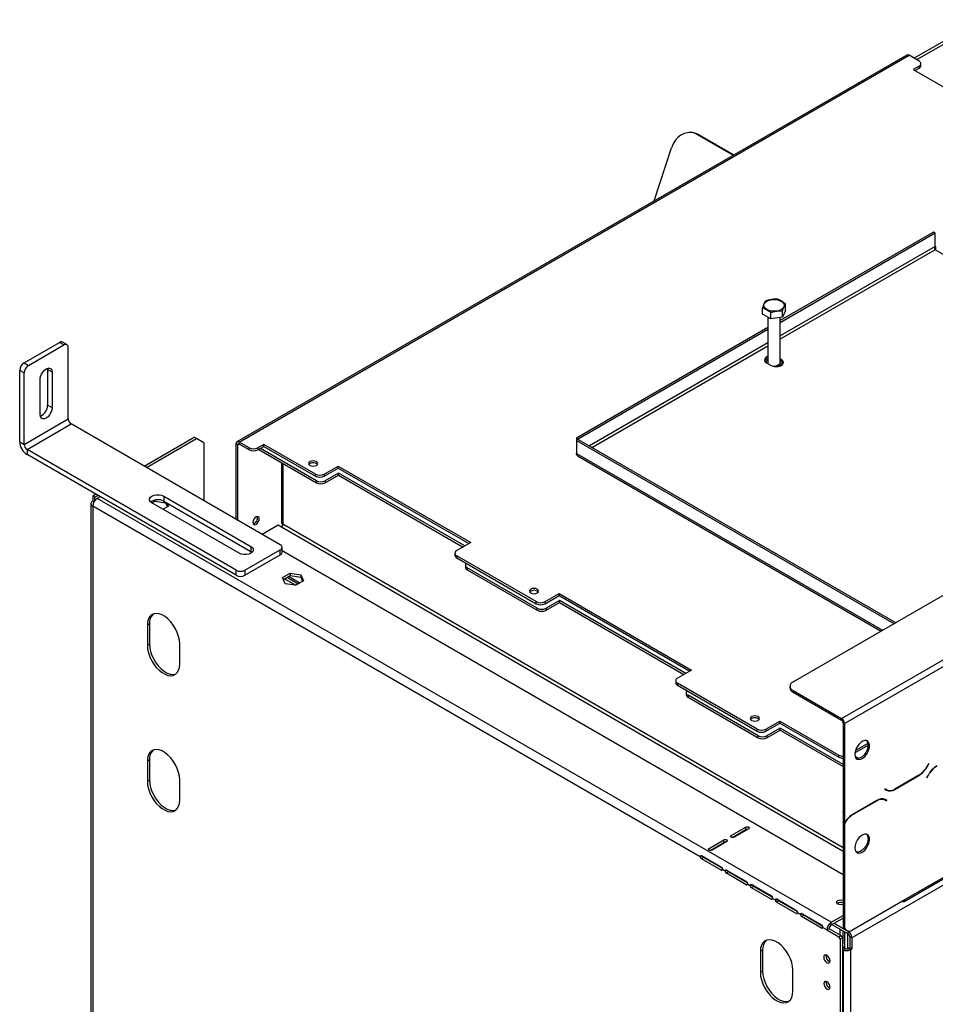
# Model space of a CAD drawing. Units: millimetres. Extents: x 31 to 6624, y 74 to 5004.
# Drawn here: x 4700 to 5140, y 1126 to 1598 of the extents above; entities that cross this region are included whole.
import ezdxf

# ---------------------------------------------------------------- set-up
doc = ezdxf.new("R2010")
doc.units = ezdxf.units.MM
doc.header["$LTSCALE"] = 25

msp = doc.modelspace()

# ---------------------------------------------------------------- linework, layer by layer
at = {"color": 7, "linetype": 'Continuous', "lineweight": 25}
for p, q in [((5071.33, 1280.35), (6551.3, 2134.72)), ((6579.59, 2011.83), (5099.61, 1157.46)), ((5125.07, 1175.83), (6554.13, 2000.81)), ((5124.65, 1174.92), (6553.72, 1999.9)), ((5560.5, 1828.59), (5129.55, 1579.81)), ((5125.95, 1581.37), (4804.21, 1395.64)), ((4805.31, 1395.53), (5127.05, 1581.26)), ((5131.86, 1578.48), (5127.05, 1581.26)), ((5131.86, 1576.03), (5129.03, 1574.4)), ((5129.88, 1573.91), (5131.86, 1575.05)), ((5131.86, 1575.05), (5131.86, 1576.03)), ((5132.74, 1576.28), (5132.74, 1577.26)), ((5129.03, 1574.4), (5153.78, 1560.11)), ((5021.99, 1544.15), (5021.35, 1544.13)), ((5026.21, 1543.07), (5025.57, 1543.05)), ((5025.57, 1543.05), (5042.57, 1533.23)), ((5026.21, 1543.07), (5042.91, 1533.43)), ((5004.68, 1511.36), (5012.99, 1536.74)), ((5138.74, 1496.33), (5065.11, 1453.82)), ((5139.58, 1495.84), (5065.11, 1452.84)), ((5139.58, 1495.84), (5138.74, 1496.33)), ((5139.58, 1489.47), (5139.58, 1495.84)), ((5067.78, 1458.73), (5067.78, 1461.75)), ((5056.63, 1457), (5056.63, 1460.02)), ((5060.71, 1454.64), (5056.63, 1457)), ((5060.71, 1454.64), (5060.71, 1457.67)), ((5067.78, 1458.73), (5066.29, 1455.51)), ((5066.29, 1455.51), (5066.29, 1458.53)), ((5059.31, 1455.46), (5059.31, 1433.53)), ((5066.29, 1455.51), (5060.71, 1454.64)), ((5065.11, 1433.53), (5065.11, 1455.32)), ((5059.31, 1450.47), (4967.29, 1397.35)), ((5059.31, 1449.49), (4968.14, 1396.86)), ((4702.08, 1433.58), (4719.05, 1443.37)), ((4704.2, 1432.35), (4721.17, 1442.15)), ((4721.17, 1442.15), (4719.05, 1443.37)), ((4722.67, 1442.3), (4720.55, 1443.52)), ((4723.29, 1406.63), (4723.29, 1440.92)), ((4702.08, 1433.58), (4704.2, 1432.35)), ((5058.67, 1433.53), (5060.79, 1432.31)), ((5059.31, 1433.37), (5059.31, 1433.16)), ((5065.74, 1435.16), (5065.11, 1435.53)), ((5065.74, 1434.18), (5065.11, 1434.55)), ((5065.11, 1432.02), (5065.11, 1433.37)), ((5065.74, 1434.18), (5065.74, 1435.16)), ((4702.08, 1428.68), (4699.96, 1429.9)), ((4699.96, 1395.61), (4699.96, 1429.9)), ((4702.08, 1394.38), (4702.08, 1428.68)), ((4713.32, 1431), (4713.39, 1430.31)), ((4715.51, 1429.09), (4713.39, 1430.31)), ((4713.39, 1430.31), (4713.39, 1413.16)), ((4715.51, 1429.09), (4715.51, 1411.94)), ((4709.86, 1408.67), (4709.86, 1425.82)), ((4715.51, 1411.94), (4713.39, 1413.16)), ((4702.08, 1394.38), (4723.29, 1406.63)), ((4703.49, 1391.93), (4724.7, 1404.18)), ((4825.11, 1346.22), (4724.7, 1404.18)), ((4699.96, 1395.61), (4702.08, 1394.38)), ((4759.78, 1383.93), (4783.82, 1397.81)), ((4760.84, 1383.32), (4784.88, 1397.2)), ((4784.88, 1397.2), (4783.82, 1397.81)), ((4788.41, 1395.16), (4784.88, 1397.2)), ((4788.41, 1395.16), (4788.41, 1367.4)), ((4810.12, 1392.75), (4805.31, 1395.53)), ((4805.31, 1395.53), (4805.31, 1394.55)), ((4967.29, 1397.35), (4967.29, 1396.32)), ((4968.14, 1396.86), (4967.29, 1397.35)), ((4968.14, 1396.81), (4967.29, 1396.32)), ((4967.29, 1396.32), (5119.75, 1308.3)), ((4967.29, 1396.32), (4967.29, 1389.95)), ((4968.14, 1396.86), (4968.14, 1396.81)), ((4968.14, 1396.81), (5120.6, 1308.79)), ((4803.9, 1333.97), (4703.49, 1391.93)), ((4703.49, 1391.93), (4703.49, 1389.49)), ((4804.61, 1394.14), (4803.76, 1394.63)), ((4803.76, 1394.63), (4803.76, 1358.54)), ((4804.61, 1394.14), (4804.61, 1358.05)), ((4810.12, 1391.77), (4805.31, 1394.55)), ((4810.12, 1391.77), (4810.12, 1392.75)), ((4817.19, 1394.38), (4814.37, 1392.75)), ((4814.37, 1391.77), (4817.19, 1393.4)), ((4814.37, 1392.75), (4814.37, 1391.77)), ((4814.72, 1391.97), (4842.44, 1375.97)), ((4842.44, 1376.95), (4815.57, 1392.46)), ((4841.94, 1380.1), (4817.19, 1394.38)), ((4817.19, 1393.4), (4817.19, 1394.38)), ((4817.19, 1393.4), (4841.94, 1379.12)), ((4803.9, 1331.52), (4703.49, 1389.49)), ((4825.67, 1385.65), (4825.67, 1356.94)), ((4968.08, 1388.75), (5113.59, 1304.75)), ((4846.19, 1380.1), (4852.9, 1383.97)), ((4846.19, 1379.12), (4852.9, 1382.99)), ((4852.9, 1383.97), (4916.54, 1347.24)), ((4852.9, 1382.99), (4852.9, 1383.97)), ((4852.9, 1382.99), (4915.69, 1346.75)), ((4841.94, 1379.12), (4841.94, 1380.1)), ((4842.44, 1375.97), (4842.44, 1376.95)), ((4846.19, 1380.1), (4846.19, 1379.12)), ((4853.04, 1380.63), (4846.68, 1376.95)), ((4846.68, 1375.97), (4853.04, 1379.65)), ((4846.68, 1376.95), (4846.68, 1375.97)), ((4913.71, 1345.6), (4853.04, 1380.63)), ((4853.04, 1379.65), (4853.04, 1380.63)), ((4853.04, 1379.65), (4912.86, 1345.11)), ((4735.03, 1369.65), (4736.44, 1370.46)), ((4735.03, 1369.65), (4735.03, 1367.2)), ((4736.09, 1369.03), (4735.03, 1369.65)), ((4735.65, 1366.84), (4735.03, 1367.2)), ((4736.09, 1369.03), (4737.5, 1369.85)), ((4736.09, 1367.48), (4736.09, 1369.03)), ((4738.56, 1369.24), (4737.15, 1368.42)), ((5089.71, 1164.89), (4737.15, 1368.42)), ((4763.42, 1366.32), (4764.92, 1367.19)), ((4764.92, 1367.65), (4764.92, 1367.19)), ((4764.92, 1367.19), (4770, 1366.4)), ((4769.11, 1369.57), (4810.97, 1345.4)), ((4769.11, 1369.57), (4769.11, 1367.12)), ((4769.11, 1367.12), (4810.97, 1342.95)), ((4770, 1366.6), (4770, 1366.4)), ((4734.15, 1365.97), (4734.15, 1034.09)), ((5026.78, 1196.32), (4735.03, 1364.75)), ((4805.31, 1342.13), (4763.45, 1366.3)), ((4771.36, 1364.7), (4768.79, 1363.22)), ((4770, 1366.4), (4770.91, 1364.44)), ((4770.65, 1366.23), (4771.36, 1364.7)), ((4816.35, 1351.27), (4824.05, 1355.72)), ((4824.05, 1355.72), (4825.61, 1354.82)), ((4808.14, 1333.97), (4825.11, 1343.77)), ((4810.97, 1345.4), (4810.97, 1342.95)), ((4810.97, 1342.95), (4811.53, 1342.54)), ((4825.11, 1341.32), (4825.11, 1343.77)), ((4825.99, 1342.54), (4825.99, 1344.99)), ((5095.37, 1187.75), (4825.99, 1343.26)), ((4916.54, 1347.24), (4909.82, 1343.36)), ((4808.14, 1331.52), (4825.11, 1341.32)), ((4908.95, 1342.13), (4908.95, 1341.15)), ((4948.01, 1318.87), (4909.82, 1340.91)), ((4909.82, 1340.91), (4909.82, 1339.93)), ((4909.82, 1339.93), (4948.01, 1317.89)), ((4803.9, 1331.52), (4803.9, 1333.97)), ((4808.14, 1333.97), (4808.14, 1331.52)), ((4913.97, 1336.38), (4913.97, 1335.4)), ((4948.5, 1315.72), (4914.85, 1335.15)), ((4914.85, 1335.15), (4914.85, 1334.17)), ((4914.85, 1334.17), (4948.5, 1314.74)), ((4826.12, 1330.43), (4829.83, 1332.57)), ((4827.48, 1327.5), (4826.12, 1330.43)), ((4826.57, 1329.46), (4829.83, 1331.35)), ((4827.19, 1329.82), (4832.57, 1326.72)), ((4833.63, 1327.33), (4828.25, 1330.43)), ((4834.48, 1327.82), (4829.1, 1330.92)), ((4829.83, 1332.57), (4834.91, 1331.79)), ((4829.83, 1332.57), (4829.83, 1331.35)), ((4829.83, 1331.35), (4834.91, 1330.56)), ((4836.27, 1328.86), (4832.55, 1326.71)), ((4834.91, 1331.79), (4836.27, 1328.86)), ((4834.91, 1331.79), (4834.91, 1330.56)), ((4834.91, 1330.56), (4835.82, 1328.6)), ((4827.41, 1327.66), (4827.76, 1327.45)), ((4832.55, 1326.71), (4827.48, 1327.5)), ((4952.25, 1318.87), (4958.97, 1322.74)), ((4952.25, 1317.89), (4958.97, 1321.76)), ((4959.11, 1319.4), (4952.75, 1315.72)), ((4958.97, 1322.74), (5022.61, 1286.01)), ((4958.97, 1321.76), (4958.97, 1322.74)), ((4958.97, 1321.76), (5021.76, 1285.52)), ((5019.78, 1284.37), (4959.11, 1319.4)), ((4959.11, 1318.42), (4959.11, 1319.4)), ((4948.01, 1317.89), (4948.01, 1318.87)), ((4948.5, 1314.74), (4948.5, 1315.72)), ((4952.25, 1318.87), (4952.25, 1317.89)), ((4952.75, 1314.74), (4959.11, 1318.42)), ((4952.75, 1315.72), (4952.75, 1314.74)), ((4959.11, 1318.42), (5018.93, 1283.88)), ((4762.32, 1308.25), (4761.26, 1307.63)), ((4761.26, 1307.63), (4761.26, 1297.83)), ((4762.32, 1308.25), (4762.32, 1298.45)), ((4762.32, 1298.45), (4761.26, 1297.83)), ((4776.82, 1288.85), (4776.82, 1298.65)), ((5094.66, 1262.8), (5149.82, 1294.64)), ((5096.08, 1260.35), (5151.23, 1292.19)), ((5022.61, 1286.01), (5015.89, 1282.13)), ((5015.01, 1280.9), (5015.01, 1279.92)), ((5054.07, 1257.64), (5015.89, 1279.68)), ((5015.89, 1279.68), (5015.89, 1278.7)), ((5015.89, 1278.7), (5054.07, 1256.66)), ((5069.86, 1278.31), (5069.86, 1277.49)), ((5020.03, 1275.15), (5020.03, 1274.17)), ((5054.57, 1254.49), (5020.91, 1273.92)), ((5020.91, 1273.92), (5020.91, 1272.94)), ((5020.91, 1272.94), (5054.57, 1253.51)), ((5071.33, 1276.27), (5094.66, 1262.8)), ((5071.33, 1276.27), (5071.33, 1275.45)), ((5071.33, 1275.45), (5094.66, 1261.98)), ((5094.66, 1261.98), (5094.66, 1262.8)), ((5058.32, 1257.64), (5065.03, 1261.51)), ((5058.32, 1256.66), (5065.03, 1260.53)), ((5065.18, 1258.17), (5058.81, 1254.49)), ((5065.03, 1261.51), (5093.32, 1245.18)), ((5065.03, 1260.53), (5065.03, 1261.51)), ((5065.03, 1260.53), (5093.32, 1244.21)), ((5095.37, 1240.73), (5065.18, 1258.17)), ((5065.18, 1257.19), (5065.18, 1258.17)), ((5096.08, 1260.35), (5095.37, 1260.75)), ((5095.37, 1260.75), (5095.37, 1218.08)), ((5096.08, 1260.35), (5096.08, 1217.67)), ((5054.07, 1256.66), (5054.07, 1257.64)), ((5054.57, 1253.51), (5054.57, 1254.49)), ((5058.32, 1257.64), (5058.32, 1256.66)), ((5058.81, 1253.51), (5065.18, 1257.19)), ((5058.81, 1254.49), (5058.81, 1253.51)), ((5065.18, 1257.19), (5095.37, 1239.76)), ((5101.07, 1246.23), (5107.39, 1249.88)), ((5107.32, 1250.82), (5101.32, 1247.35)), ((5093.32, 1244.21), (5093.32, 1245.18)), ((5102.86, 1243.52), (5101.17, 1244.5)), ((4762.32, 1242.92), (4761.26, 1242.31)), ((4761.26, 1242.31), (4761.26, 1232.51)), ((4762.32, 1242.92), (4762.32, 1233.12)), ((5136.46, 1241.07), (5135.68, 1239.72)), ((5135.74, 1239.59), (5136.56, 1241.01)), ((5136.56, 1241.01), (5136.46, 1241.07)), ((5136.46, 1241.07), (5136.56, 1241.01)), ((5120.16, 1228.69), (5131.74, 1235.37)), ((5131.68, 1235.5), (5120.22, 1228.88)), ((5136.32, 1235.77), (5135.5, 1234.36)), ((5135.5, 1234.36), (5135.6, 1234.3)), ((5135.6, 1234.3), (5136.37, 1235.64)), ((4762.32, 1233.12), (4761.26, 1232.51)), ((4776.82, 1223.53), (4776.82, 1233.33)), ((5115.45, 1228.94), (5115.35, 1228.76)), ((5115.35, 1228.76), (5116.16, 1228.29)), ((5116.22, 1228.49), (5115.45, 1228.94)), ((5115.52, 1228.9), (5115.45, 1228.94)), ((5115.52, 1228.9), (5116.22, 1228.49)), ((5111.59, 1223.41), (5100.01, 1216.73)), ((5100.07, 1216.6), (5111.53, 1223.21)), ((5114.55, 1224.15), (5114.82, 1224.02)), ((5115.53, 1223.61), (5114.82, 1224.02)), ((5115.53, 1223.61), (5116.31, 1223.16)), ((5115.7, 1223.74), (5115.57, 1223.82)), ((5116.41, 1223.33), (5115.59, 1223.81)), ((5115.6, 1223.57), (5115.7, 1223.74)), ((5116.41, 1223.33), (5115.7, 1223.74)), ((5116.31, 1223.16), (5116.41, 1223.33)), ((5095.37, 1218.08), (5096.08, 1217.67)), ((5095.37, 1217.84), (5095.47, 1218.02)), ((5095.37, 1217.84), (5096.08, 1217.44)), ((5095.37, 1217.84), (5095.37, 1213.03)), ((5096.15, 1217.8), (5096.08, 1217.67)), ((5096.08, 1217.44), (5096.25, 1217.74)), ((5096.08, 1217.44), (5096.08, 1212.62)), ((5096.25, 1217.74), (5096.15, 1217.8)), ((5096.15, 1217.8), (5096.25, 1217.74)), ((5041.63, 1206.53), (5048.7, 1210.61)), ((5048.7, 1209.39), (5048.7, 1210.61)), ((5096.08, 1212.62), (5095.37, 1213.03)), ((5095.37, 1212.8), (5095.47, 1212.97)), ((5096.08, 1212.39), (5095.37, 1212.8)), ((5095.37, 1212.8), (5095.37, 1163.59)), ((5096.08, 1212.39), (5096.08, 1163.18)), ((5042.08, 1205.56), (5048.7, 1209.39)), ((5050.11, 1209.79), (5043.04, 1205.71)), ((5043.67, 1206.07), (5043.32, 1206.28)), ((5044.52, 1206.56), (5044.17, 1206.77)), ((5031.02, 1200.4), (5038.09, 1204.49)), ((5031.47, 1199.44), (5038.09, 1203.26)), ((5039.51, 1203.67), (5032.44, 1199.59)), ((5038.09, 1203.26), (5038.09, 1204.49)), ((5026.78, 1196.32), (5027.64, 1196.82)), ((5027.44, 1196.94), (5036.99, 1191.42)), ((5028.06, 1196.31), (5028.19, 1196.23)), ((5028.19, 1196.23), (5028.19, 1196.5)), ((5028.37, 1196.02), (5027.31, 1195.4)), ((5036.86, 1189.89), (5027.31, 1195.4)), ((5028.66, 1196.23), (5028.19, 1196.23)), ((5037.32, 1190.85), (5028.37, 1196.02)), ((5038.8, 1189.38), (5037.39, 1190.2)), ((5038.8, 1189.38), (5039.66, 1189.88)), ((5040.39, 1189.08), (5039.33, 1188.46)), ((5048.88, 1182.95), (5039.33, 1188.46)), ((5039.46, 1190), (5049.01, 1184.49)), ((5049.34, 1183.91), (5040.39, 1189.08)), ((5050.82, 1182.44), (5049.41, 1183.26)), ((5050.82, 1182.44), (5051.68, 1182.94)), ((5052.41, 1182.14), (5051.35, 1181.52)), ((5051.48, 1183.06), (5061.03, 1177.55)), ((5061.36, 1176.97), (5052.41, 1182.14)), ((5060.9, 1176.01), (5051.35, 1181.52)), ((5062.84, 1175.5), (5061.43, 1176.32)), ((5062.84, 1175.5), (5063.7, 1176)), ((5064.43, 1175.2), (5063.37, 1174.59)), ((5072.92, 1169.07), (5063.37, 1174.59)), ((5063.5, 1176.12), (5073.05, 1170.61)), ((5073.38, 1170.03), (5064.43, 1175.2)), ((5099.61, 1161.14), (5125.07, 1175.83)), ((5123.65, 1175.01), (5123.65, 1175.01)), ((5074.86, 1168.56), (5073.45, 1169.38)), ((5074.86, 1168.56), (5075.72, 1169.06)), ((5076.45, 1168.26), (5075.39, 1167.65)), ((5075.52, 1169.18), (5085.07, 1163.67)), ((5085.4, 1163.09), (5076.45, 1168.26)), ((5089.71, 1164.89), (5095.37, 1168.16)), ((5084.94, 1162.14), (5075.39, 1167.65)), ((5083.7, 1164.46), (5083.7, 1164.07)), ((5089.71, 1163.67), (5095.37, 1166.93)), ((5089.71, 1163.67), (5089.71, 1164.89)), ((5090, 1163.83), (5097.84, 1159.3)), ((5091.06, 1164.44), (5096.08, 1161.54)), ((5095.37, 1163.59), (5096.08, 1163.18)), ((5087.59, 1161.22), (5085.47, 1162.44)), ((5088.65, 1161.83), (5087.59, 1161.22)), ((5087.59, 1161.22), (5093.25, 1157.95)), ((5094.31, 1158.56), (5088.65, 1161.83)), ((5093.25, 1157.95), (5094.31, 1158.56)), ((5094.31, 1158.56), (5095.02, 1157.34)), ((5095.42, 1154.8), (5095.42, 1160.7)), ((5096.03, 1160.35), (5096.03, 1152.59)), ((5096.41, 1161.3), (5097.11, 1160.89)), ((5097.44, 1159.53), (5097.44, 1152.22)), ((5097.49, 1160.73), (5097.84, 1160.52)), ((5097.54, 1159.47), (5097.54, 1152.24)), ((5097.84, 1159.3), (5097.84, 1160.52)), ((5093.96, 1156.73), (5093.25, 1157.95)), ((5095.02, 1157.34), (5093.96, 1156.73)), ((5093.96, 1156.73), (5093.96, 1056.7)), ((5095.02, 1157.34), (5095.02, 1057.31)), ((5098.55, 1158.07), (5099.61, 1157.46)), ((5098.55, 1158.07), (5098.55, 1152.77)), ((5099.61, 1157.46), (5099.61, 1152.15)), ((5056.72, 1151.56), (5055.66, 1150.95)), ((5055.66, 1150.95), (5055.66, 1140.74)), ((5056.72, 1151.56), (5056.72, 1141.36)), ((5087.17, 1148.72), (5087.23, 1149.17)), ((5096.43, 1152.36), (5095.02, 1153.17)), ((5095.37, 1151.75), (5095.02, 1151.95)), ((5096.43, 1152.36), (5095.37, 1151.75)), ((5095.37, 1151.75), (5095.37, 1057.84)), ((5097.84, 1152.36), (5098.55, 1152.77)), ((5097.84, 1152.36), (5098.91, 1151.75)), ((5098.55, 1152.77), (5099.61, 1152.15)), ((5098.91, 1151.75), (5099.61, 1152.15)), ((5098.91, 1151.75), (5098.91, 1057.84)), ((5056.72, 1141.36), (5055.66, 1140.74)), ((5071.22, 1131.76), (5071.22, 1141.97))]:
    msp.add_line(p, q, dxfattribs=at)
at = {"color": 8, "linetype": 'Continuous', "lineweight": 25}
for p, q in [((5130.73, 1579.14), (5560.75, 1827.38)), ((5139.58, 1489.47), (5065.11, 1446.47)), ((5139.63, 1487.86), (5065.11, 1444.84)), ((5285.21, 1403.82), (5139.63, 1487.86)), ((5059.31, 1443.12), (4973.61, 1393.65)), ((5059.31, 1441.49), (4975.02, 1392.83)), ((4804.61, 1394.14), (4805.31, 1394.55)), ((4967.29, 1389.95), (5114.24, 1305.12)), ((4826.32, 1385.28), (4826.32, 1356.04)), ((4735.03, 1364.75), (4735.03, 1034.6)), ((4825.61, 1354.82), (5095.37, 1199.09)), ((5095.37, 1200.72), (4826.32, 1356.04)), ((5135.64, 1239.65), (5135.74, 1239.59)), ((5131.6, 1235.45), (5131.74, 1235.37)), ((5136.27, 1235.7), (5136.37, 1235.64)), ((5120.02, 1228.77), (5120.16, 1228.69)), ((5111.53, 1223.21), (5111.39, 1223.3)), ((5100.07, 1216.6), (5099.93, 1216.68)), ((5041.63, 1205.71), (5041.63, 1206.53)), ((5031.02, 1199.59), (5031.02, 1200.4)), ((5037.39, 1190.2), (5036.86, 1189.89)), ((5049.41, 1183.26), (5048.88, 1182.95)), ((5061.43, 1176.32), (5060.9, 1176.01)), ((5073.45, 1169.38), (5072.92, 1169.07)), ((5085.47, 1162.44), (5084.94, 1162.14)), ((5093.96, 1158.77), (5093.96, 1161.54)), ((5098.07, 1160.65), (5097.84, 1160.52))]:
    msp.add_line(p, q, dxfattribs=at)
at = {"color": 7, "linetype": 'Continuous', "lineweight": 25, "flags": 128}
for points in [[(5025.57, 1543.05), (5023.97, 1543.76), (5022.32, 1544.1), (5020.65, 1544.07), (5019.01, 1543.66), (5017.46, 1542.88), (5016.04, 1541.76), (5014.8, 1540.34), (5013.77, 1538.64), (5012.99, 1536.74)], [(5058.73, 1459.12), (5057.91, 1459.74), (5057.42, 1460.46), (5057.29, 1461.23), (5057.51, 1461.99), (5058.09, 1462.69), (5058.97, 1463.27), (5060.09, 1463.7), (5061.37, 1463.93), (5062.71, 1463.96), (5064.01, 1463.77), (5065.18, 1463.39), (5066.13, 1462.85), (5066.79, 1462.17), (5067.1, 1461.42), (5067.06, 1460.65), (5066.65, 1459.91), (5065.92, 1459.26), (5064.91, 1458.75), (5063.7, 1458.42), (5062.37, 1458.29), (5061.04, 1458.37), (5059.79, 1458.65), (5058.73, 1459.12)], [(5059.31, 1436.68), (5059.14, 1436.61), (5058.28, 1436.12), (5057.77, 1435.48), (5057.66, 1434.78), (5057.97, 1434.11), (5058.67, 1433.53)], [(5059.4, 1433.11), (5059.31, 1433.45), (5059.31, 1433.53)], [(5059.33, 1433.15), (5059.31, 1433.29), (5059.31, 1433.45)], [(5060.79, 1432.31), (5061.79, 1431.9), (5062.96, 1431.72), (5064.17, 1431.78), (5065.27, 1432.08), (5066.13, 1432.58), (5066.65, 1433.21), (5066.75, 1433.91), (5066.44, 1434.59), (5065.74, 1435.16)], [(5065.11, 1433.53), (5065.08, 1433.3), (5064.74, 1432.72), (5064.06, 1432.24), (5063.13, 1431.94), (5062.07, 1431.86), (5061.95, 1431.86)], [(5065.1, 1433.45), (5065.08, 1433.14), (5064.74, 1432.55), (5064.06, 1432.08), (5063.13, 1431.78), (5062.82, 1431.73)], [(5066.66, 1433.24), (5066.44, 1433.61), (5065.74, 1434.18)], [(4709.86, 1425.82), (4709.99, 1426.91), (4710.4, 1428.05), (4711.02, 1429.14), (4711.81, 1430.05), (4712.68, 1430.72), (4713.56, 1431.06), (4714.35, 1431.06), (4714.97, 1430.69), (4715.37, 1430.02), (4715.51, 1429.09)], [(5065.11, 1432.63), (5065.24, 1432.54), (5065.59, 1432.24)], [(4715.51, 1411.94), (4715.37, 1410.85), (4714.97, 1409.71), (4714.35, 1408.62), (4713.56, 1407.7), (4712.68, 1407.04), (4711.81, 1406.69), (4711.02, 1406.7), (4710.4, 1407.06), (4709.99, 1407.74), (4709.86, 1408.67)], [(4839.33, 1384.3), (4840.04, 1384.03), (4840.88, 1383.93), (4841.72, 1384.03), (4842.44, 1384.3), (4842.91, 1384.71), (4843.08, 1385.2), (4842.91, 1385.68), (4842.44, 1386.1), (4841.72, 1386.37), (4840.88, 1386.47), (4840.04, 1386.37), (4839.33, 1386.1), (4838.85, 1385.68), (4838.68, 1385.2), (4838.85, 1384.71), (4839.33, 1384.3)], [(4763.45, 1366.3), (4762.72, 1366.88), (4762.33, 1367.57), (4762.33, 1368.29), (4762.72, 1368.98), (4763.45, 1369.57), (4764.47, 1369.99), (4765.66, 1370.21), (4766.91, 1370.21), (4768.1, 1369.99), (4769.11, 1369.57)], [(4813.45, 1359.56), (4812.85, 1359.08), (4812.35, 1358.4), (4812.01, 1357.62), (4811.89, 1356.86), (4812.01, 1356.24), (4812.35, 1355.86), (4812.85, 1355.76), (4813.45, 1355.96), (4814.04, 1356.44), (4814.55, 1357.13), (4814.88, 1357.9), (4815, 1358.66), (4814.88, 1359.28), (4814.55, 1359.67), (4814.04, 1359.76), (4813.45, 1359.56)], [(4810.97, 1345.4), (4811.71, 1344.81), (4812.09, 1344.13), (4812.09, 1343.41), (4811.71, 1342.72), (4810.97, 1342.13), (4809.96, 1341.71), (4808.77, 1341.49), (4807.52, 1341.49), (4806.33, 1341.71), (4805.31, 1342.13)], [(4914.41, 1337.28), (4914.2, 1337.04), (4914.02, 1336.72), (4913.97, 1336.38), (4914.02, 1336.04), (4914.2, 1335.71), (4914.47, 1335.42), (4914.85, 1335.15)], [(4945.39, 1323.07), (4946.11, 1322.79), (4946.95, 1322.7), (4947.79, 1322.79), (4948.5, 1323.07), (4948.98, 1323.48), (4949.15, 1323.97), (4948.98, 1324.45), (4948.5, 1324.87), (4947.79, 1325.14), (4946.95, 1325.24), (4946.11, 1325.14), (4945.39, 1324.87), (4944.92, 1324.45), (4944.75, 1323.97), (4944.92, 1323.48), (4945.39, 1323.07)], [(4776.82, 1298.65), (4776.69, 1300.38), (4776.29, 1302.2), (4775.65, 1304.05), (4774.79, 1305.88), (4773.73, 1307.6), (4772.51, 1309.18), (4771.17, 1310.55), (4769.76, 1311.67), (4768.32, 1312.5), (4766.91, 1313.01), (4765.57, 1313.18), (4764.35, 1313.02), (4763.29, 1312.51), (4762.43, 1311.69), (4761.79, 1310.57), (4761.39, 1309.21), (4761.26, 1307.63)], [(4761.26, 1297.83), (4761.39, 1296.11), (4761.79, 1294.29), (4762.43, 1292.43), (4763.29, 1290.61), (4764.35, 1288.88), (4765.57, 1287.31), (4766.91, 1285.93), (4768.32, 1284.81), (4769.76, 1283.99), (4771.17, 1283.48), (4772.51, 1283.3), (4773.73, 1283.47), (4774.79, 1283.97), (4775.65, 1284.8), (4776.29, 1285.91), (4776.69, 1287.28), (4776.82, 1288.85)], [(4762.32, 1298.45), (4762.45, 1296.72), (4762.85, 1294.9), (4763.49, 1293.05), (4764.35, 1291.22), (4765.41, 1289.49), (4766.63, 1287.92), (4767.97, 1286.55), (4769.38, 1285.43), (4770.82, 1284.6), (4772.23, 1284.09), (4773.57, 1283.91), (4774.79, 1284.08), (4775.04, 1284.17)], [(5020.48, 1276.05), (5020.26, 1275.81), (5020.09, 1275.48), (5020.03, 1275.15), (5020.09, 1274.81), (5020.26, 1274.48), (5020.54, 1274.18), (5020.91, 1273.92)], [(5051.46, 1261.84), (5052.17, 1261.56), (5053.01, 1261.47), (5053.86, 1261.56), (5054.57, 1261.84), (5055.05, 1262.25), (5055.21, 1262.74), (5055.05, 1263.22), (5054.57, 1263.64), (5053.86, 1263.91), (5053.01, 1264.01), (5052.17, 1263.91), (5051.46, 1263.64), (5050.98, 1263.22), (5050.81, 1262.74), (5050.98, 1262.25), (5051.46, 1261.84)], [(5101.03, 1245.57), (5101.16, 1244.54), (5101.54, 1243.74), (5102.15, 1243.23), (5102.94, 1243.04), (5103.84, 1243.19), (5104.8, 1243.67), (5105.75, 1244.44), (5106.6, 1245.45), (5107.3, 1246.61), (5107.81, 1247.85), (5108.06, 1249.07), (5108.06, 1250.18), (5107.81, 1251.11), (5107.3, 1251.77), (5106.6, 1252.12), (5105.75, 1252.14), (5104.8, 1251.82), (5103.84, 1251.19), (5102.94, 1250.29), (5102.15, 1249.2), (5101.54, 1247.98), (5101.16, 1246.74), (5101.03, 1245.57)], [(5107.39, 1250.06), (5107.26, 1248.88), (5106.88, 1247.64), (5106.27, 1246.42), (5105.48, 1245.33), (5104.57, 1244.43), (5103.61, 1243.8), (5102.67, 1243.48), (5101.82, 1243.5), (5101.73, 1243.52)], [(4776.82, 1233.33), (4776.69, 1235.06), (4776.29, 1236.88), (4775.65, 1238.73), (4774.79, 1240.55), (4773.73, 1242.28), (4772.51, 1243.86), (4771.17, 1245.23), (4769.76, 1246.35), (4768.32, 1247.18), (4766.91, 1247.69), (4765.57, 1247.86), (4764.35, 1247.69), (4763.29, 1247.19), (4762.43, 1246.37), (4761.79, 1245.25), (4761.39, 1243.88), (4761.26, 1242.31)], [(4761.26, 1232.51), (4761.39, 1230.78), (4761.79, 1228.96), (4762.43, 1227.11), (4763.29, 1225.29), (4764.35, 1223.56), (4765.57, 1221.98), (4766.91, 1220.61), (4768.32, 1219.49), (4769.76, 1218.66), (4771.17, 1218.15), (4772.51, 1217.98), (4773.73, 1218.15), (4774.79, 1218.65), (4775.65, 1219.47), (4776.29, 1220.59), (4776.69, 1221.96), (4776.82, 1223.53)], [(4762.32, 1233.12), (4762.45, 1231.4), (4762.85, 1229.58), (4763.49, 1227.72), (4764.35, 1225.9), (4765.41, 1224.17), (4766.63, 1222.59), (4767.97, 1221.22), (4769.38, 1220.1), (4770.82, 1219.28), (4772.23, 1218.77), (4773.57, 1218.59), (4774.79, 1218.76), (4775.04, 1218.84)], [(5048.7, 1210.61), (5049.03, 1210.74), (5049.41, 1210.78), (5049.79, 1210.74), (5050.11, 1210.61), (5050.33, 1210.42), (5050.41, 1210.2), (5050.33, 1209.98), (5050.11, 1209.79)], [(5043.04, 1205.71), (5042.72, 1205.59), (5042.34, 1205.54), (5041.95, 1205.59), (5041.63, 1205.71), (5041.41, 1205.9), (5041.34, 1206.12), (5041.41, 1206.34), (5041.63, 1206.53)], [(5101.03, 1200.66), (5101.16, 1199.63), (5101.54, 1198.83), (5102.15, 1198.32), (5102.94, 1198.13), (5103.84, 1198.28), (5104.8, 1198.76), (5105.75, 1199.53), (5106.6, 1200.54), (5107.3, 1201.7), (5107.81, 1202.94), (5108.06, 1204.16), (5108.06, 1205.28), (5107.81, 1206.2), (5107.3, 1206.86), (5106.6, 1207.21), (5105.75, 1207.23), (5104.8, 1206.91), (5103.84, 1206.28), (5102.94, 1205.38), (5102.15, 1204.29), (5101.54, 1203.07), (5101.16, 1201.83), (5101.03, 1200.66)], [(5038.09, 1204.49), (5038.42, 1204.61), (5038.8, 1204.66), (5039.18, 1204.61), (5039.51, 1204.49), (5039.73, 1204.3), (5039.8, 1204.08), (5039.73, 1203.86), (5039.51, 1203.67)], [(5107.39, 1205.15), (5107.26, 1203.97), (5106.88, 1202.73), (5106.27, 1201.51), (5105.48, 1200.42), (5104.57, 1199.52), (5103.61, 1198.89), (5102.67, 1198.57), (5101.82, 1198.59), (5101.73, 1198.61)], [(5032.44, 1199.59), (5032.11, 1199.46), (5031.73, 1199.42), (5031.35, 1199.46), (5031.02, 1199.59), (5030.81, 1199.78), (5030.73, 1200), (5030.81, 1200.22), (5031.02, 1200.4)], [(5043.44, 1187.32), (5044.28, 1186.92), (5044.75, 1186.57)], [(5095.37, 1173.44), (5095.11, 1173.36), (5094.31, 1173.27), (5093.51, 1173.36), (5092.82, 1173.63), (5092.37, 1174.02), (5092.21, 1174.48), (5092.37, 1174.95), (5092.82, 1175.34), (5093.51, 1175.6), (5094.31, 1175.7), (5095.11, 1175.6), (5095.37, 1175.53)], [(5071.22, 1141.97), (5071.08, 1143.7), (5070.69, 1145.52), (5070.05, 1147.37), (5069.19, 1149.19), (5068.12, 1150.92), (5066.9, 1152.5), (5065.57, 1153.87), (5064.15, 1154.99), (5062.72, 1155.82), (5061.31, 1156.33), (5059.97, 1156.5), (5058.75, 1156.33), (5057.69, 1155.83), (5056.82, 1155.01), (5056.18, 1153.89), (5055.79, 1152.52), (5055.66, 1150.95)], [(5095.41, 1152.95), (5095.32, 1153.32), (5095.1, 1153.78)], [(5087.59, 1145.5), (5088.17, 1145.3), (5088.67, 1145.39), (5089, 1145.77), (5089.11, 1146.38), (5089, 1147.12), (5088.67, 1147.87), (5088.17, 1148.54), (5087.59, 1149.01), (5087.01, 1149.21), (5086.52, 1149.12), (5086.19, 1148.74), (5086.07, 1148.13), (5086.19, 1147.39), (5086.52, 1146.63), (5087.01, 1145.97), (5087.59, 1145.5)], [(5088.73, 1147.76), (5088.66, 1147.87), (5088.6, 1147.98)], [(5055.66, 1140.74), (5055.79, 1139.02), (5056.18, 1137.2), (5056.82, 1135.34), (5057.69, 1133.52), (5058.75, 1131.79), (5059.97, 1130.21), (5061.31, 1128.84), (5062.72, 1127.72), (5064.15, 1126.89), (5065.57, 1126.38), (5066.9, 1126.21), (5068.12, 1126.38), (5069.19, 1126.88), (5070.05, 1127.71), (5070.69, 1128.82), (5071.08, 1130.19), (5071.22, 1131.76)], [(5056.72, 1141.36), (5056.85, 1139.63), (5057.24, 1137.81), (5057.88, 1135.95), (5058.75, 1134.13), (5059.81, 1132.4), (5061.03, 1130.83), (5062.37, 1129.45), (5063.78, 1128.34), (5065.22, 1127.51), (5066.63, 1127), (5067.96, 1126.82), (5069.19, 1126.99), (5069.44, 1127.08)], [(5087.59, 1132.88), (5088.16, 1132.69), (5088.64, 1132.78), (5088.96, 1133.15), (5089.08, 1133.74), (5088.96, 1134.46), (5088.64, 1135.2), (5088.16, 1135.85), (5087.59, 1136.31), (5087.02, 1136.51), (5086.54, 1136.42), (5086.22, 1136.05), (5086.11, 1135.45), (5086.22, 1134.73), (5086.54, 1133.99), (5087.02, 1133.34), (5087.59, 1132.88)]]:
    msp.add_lwpolyline(points, dxfattribs=at)
at = {"color": 7, "linetype": 'Continuous', "lineweight": 25}
for centre, radius, start, end in [((5126.4, 1580.36), 1.11, 54.3824, 114.3071), ((5131.39, 1577.26), 1.31, 290.7834, 69.2166), ((5131.23, 1576.43), 1.51, 294.3747, 354.3052), ((5022.24, 1536.39), 7.77, 59.3196, 91.8772), ((4719.93, 1442.15), 1.51, 65.6929, 125.6176), ((4722, 1441.13), 1.31, 350.786, 129.2033), ((4704.56, 1429.69), 4.61, 122.6055, 177.3945), ((5059.98, 1433.24), 2.55, 105.3753, 151.2273), ((5060.33, 1433.05), 2.09, 119.4476, 160.9085), ((5064.62, 1433.35), 1.47, 308.3649, 29.7521), ((4706.68, 1428.47), 4.61, 122.6055, 177.3945), ((5062.32, 1435.53), 3.72, 268.2739, 300.0813), ((4707.67, 1413.24), 5.72, 293.2371, 359.2526), ((4726.36, 1406.77), 3.07, 182.6055, 237.3945), ((4707.63, 1395.96), 7.68, 182.6055, 237.3945), ((4804.71, 1394.78), 0.961, 50.7967, 189.214), ((4705.15, 1394.52), 3.07, 182.6055, 237.3945), ((4805.04, 1394.21), 0.437, 50.7967, 189.214), ((4812.24, 1396.84), 4.61, 242.6097, 297.3903), ((4812.24, 1395.86), 4.61, 242.6097, 297.3903), ((4840.88, 1382.71), 2.85, 44.6116, 135.3884), ((4844.06, 1384.19), 4.61, 242.6097, 297.3903), ((4844.06, 1383.21), 4.61, 242.6097, 297.3903), ((4844.56, 1381.05), 4.61, 242.6097, 297.3903), ((4844.56, 1380.07), 4.61, 242.6097, 297.3903), ((4735.49, 1365.97), 1.31, 110.7834, 249.2166), ((4739.63, 1364.54), 4.61, 122.6055, 177.3945), ((4766.32, 1362.12), 5.72, 60.7523, 126.7544), ((4811.29, 1359.01), 2.85, 284.6037, 15.4017), ((4824.78, 1356.11), 1.54, 302.6055, 357.3945), ((4826.77, 1357.05), 1.11, 185.6948, 245.6253), ((4824.65, 1344.99), 1.31, 290.7834, 69.2166), ((4910.29, 1342.13), 1.31, 110.7834, 249.2166), ((4824.49, 1342.69), 1.51, 294.3747, 354.3052), ((4910.45, 1341.3), 1.51, 185.6948, 245.6253), ((4806.02, 1338.06), 4.61, 242.6097, 297.3903), ((4915.47, 1335.55), 1.51, 185.6948, 245.6253), ((4806.02, 1335.61), 4.61, 242.6097, 297.3903), ((4946.95, 1321.48), 2.85, 44.6116, 135.3884), ((4950.13, 1322.96), 4.61, 242.6097, 297.3903), ((4950.13, 1321.98), 4.61, 242.6097, 297.3903), ((4950.63, 1319.82), 4.61, 242.6097, 297.3903), ((4950.63, 1318.84), 4.61, 242.6097, 297.3903), ((4768.16, 1308.71), 5.85, 133.926, 184.6031), ((5016.36, 1280.9), 1.31, 110.7834, 249.2166), ((5016.51, 1280.07), 1.51, 185.6948, 245.6253), ((5072.37, 1277.74), 2.51, 185.6948, 245.6253), ((5072.1, 1278.31), 2.18, 110.7834, 249.2166), ((5021.53, 1274.32), 1.51, 185.6948, 245.6253), ((5053.01, 1260.25), 2.85, 44.6111, 135.3889), ((5093.01, 1260.21), 3.07, 2.6055, 57.3945), ((5093.83, 1260.68), 1.54, 2.6055, 57.3945), ((5056.2, 1261.73), 4.61, 242.6097, 297.3903), ((5056.2, 1260.75), 4.61, 242.6097, 297.3903), ((5056.69, 1258.59), 4.61, 242.6097, 297.3903), ((5056.69, 1257.61), 4.61, 242.6097, 297.3903), ((5104.73, 1250.28), 2.67, 355.1995, 43.0172), ((4768.16, 1243.39), 5.85, 133.926, 184.6031), ((5095.35, 1248.99), 4.31, 241.9288, 270.3083), ((5095.35, 1248.01), 4.31, 241.9288, 270.3083), ((5125.57, 1245.29), 11.54, 301.9547, 331.1444), ((5125.63, 1245.16), 11.54, 301.9547, 331.1444), ((5146.42, 1230.2), 11.54, 121.9547, 151.1444), ((5146.48, 1230.07), 11.54, 121.9547, 151.1444), ((5116.85, 1231.15), 2.82, 240.3117, 262.6368), ((5117.82, 1231.96), 4.02, 245.686, 305.6182), ((5117.88, 1232.16), 4.02, 245.686, 305.6182), ((5113.87, 1219.94), 4.02, 65.686, 125.6182), ((5113.93, 1220.14), 4.02, 65.686, 125.6182), ((5106.08, 1206.98), 11.48, 121.9042, 150.5948), ((5106.17, 1206.81), 11.53, 121.9491, 151.0833), ((5049.41, 1208), 1.55, 80.4592, 117.1367), ((5104.73, 1205.37), 2.67, 355.1995, 43.0172), ((5038.8, 1201.88), 1.55, 80.4592, 117.1367), ((5027.93, 1196.37), 1.15, 182.6055, 237.3945), ((5029.02, 1197.01), 1.18, 195.9511, 236.9088), ((5037.06, 1190.15), 0.328, 230.7967, 9.214), ((5039.95, 1189.44), 1.15, 182.6055, 237.3945), ((5041.04, 1190.07), 1.18, 195.9511, 236.9088), ((5049.08, 1183.21), 0.328, 230.7967, 9.214), ((5051.97, 1182.5), 1.15, 182.6055, 237.3945), ((5053.06, 1183.13), 1.18, 195.9511, 236.9088), ((5061.11, 1176.27), 0.328, 230.7967, 9.214), ((5063.99, 1175.56), 1.15, 182.6055, 237.3945), ((5065.08, 1176.19), 1.18, 195.9511, 236.9088), ((5094.33, 1171.47), 3.02, 69.874, 127.3025), ((5094.32, 1171.42), 3, 69.4561, 126.3606), ((5124.21, 1175.69), 0.873, 230.7967, 9.214), ((5073.13, 1169.33), 0.328, 230.7967, 9.214), ((5076.02, 1168.62), 1.15, 182.6055, 237.3945), ((5077.1, 1169.25), 1.18, 195.9511, 236.9088), ((5092.2, 1161.01), 4.61, 122.6055, 177.3945), ((5090.96, 1161.72), 2.31, 122.6055, 177.3945), ((5097.82, 1163.32), 2.46, 173.7012, 234.9867), ((5098.23, 1162.83), 2.18, 170.786, 309.2033), ((5085.15, 1162.39), 0.328, 230.7967, 9.214), ((5095.77, 1157.29), 3.84, 2.6055, 57.3945), ((5097.02, 1158), 1.54, 2.6055, 57.3945), ((5062.55, 1152.03), 5.85, 133.926, 184.6031), ((5093.45, 1154.86), 1.97, 322.6409, 358.2347), ((5090.05, 1148.67), 2.91, 169.9288, 250.0658), ((5097.14, 1155.16), 3.84, 242.6097, 297.3903), ((5097.14, 1153.72), 1.54, 242.6097, 297.3903), ((5090.15, 1148.76), 2.98, 180.6974, 248.7171), ((5090.03, 1136), 2.85, 170.5159, 249.4787)]:
    msp.add_arc(centre, radius, start, end, dxfattribs=at)
for points in [[(5139.63, 1487.86), (5139.6, 1487.96), (5139.52, 1488.15), (5139.45, 1488.57), (5139.45, 1489.03), (5139.54, 1489.32), (5139.58, 1489.47)], [(5139.68, 1489.47), (5139.73, 1489.32), (5139.82, 1489.03), (5139.82, 1488.57), (5139.75, 1488.15), (5139.67, 1487.96), (5139.63, 1487.86)]]:
    msp.add_open_spline(points, degree=3, dxfattribs=at)
for points, knots in [([(5058.12, 1463.24), (5058.03, 1463.11), (5057.66, 1462.6), (5057.14, 1461.48), (5056.75, 1460.35), (5056.63, 1460.02)], [0, 0, 0, 0, 0.192814, 0.760965, 1, 1, 1, 1]), ([(5063.7, 1464.1), (5063.35, 1464.12), (5061.96, 1464.19), (5060.04, 1463.89), (5058.56, 1463.39), (5058.12, 1463.24)], [0, 0, 0, 0, 0.192814, 0.760965, 1, 1, 1, 1]), ([(5067.78, 1461.75), (5067.77, 1461.76), (5067.43, 1462.11), (5066.73, 1462.6), (5065.74, 1463.17), (5064.78, 1463.72), (5064.09, 1464.05), (5063.74, 1464.1), (5063.7, 1464.1)], [0, 0, 0, 0, 0.013048, 0.26543, 0.499864, 0.732266, 0.967436, 1, 1, 1, 1]), ([(5066.29, 1458.53), (5066.38, 1458.8), (5066.75, 1459.89), (5067.27, 1460.99), (5067.67, 1461.57), (5067.78, 1461.75)], [0, 0, 0, 0, 0.1928139, 0.7609648, 1, 1, 1, 1]), ([(5056.63, 1460.02), (5056.65, 1460.02), (5056.99, 1459.98), (5057.68, 1459.66), (5058.67, 1459.09), (5059.63, 1458.53), (5060.33, 1458.06), (5060.67, 1457.71), (5060.71, 1457.67)], [0, 0, 0, 0, 0.013048, 0.2654304, 0.4998642, 0.7322665, 0.9674357, 1, 1, 1, 1]), ([(5060.71, 1457.67), (5061.06, 1457.79), (5062.45, 1458.29), (5064.37, 1458.58), (5065.85, 1458.54), (5066.29, 1458.53)], [0, 0, 0, 0, 0.192814, 0.760965, 1, 1, 1, 1]), ([(4968.08, 1388.75), (4968.08, 1388.75), (4967.85, 1388.81), (4967.54, 1389.21), (4967.37, 1389.7), (4967.29, 1389.95)], [0, 0, 0, 0, 0.000102, 0.500051, 1, 1, 1, 1]), ([(5026.78, 1196.32), (5026.8, 1196.44), (5026.84, 1196.65), (5026.98, 1196.86), (5027.12, 1196.96), (5027.22, 1196.99), (5027.33, 1196.98), (5027.4, 1196.95), (5027.44, 1196.94)], [0, 0, 0, 0, 0.325085, 0.580397, 0.689491, 0.79193, 0.893467, 1, 1, 1, 1]), ([(5036.99, 1191.42), (5037.06, 1191.33), (5037.16, 1191.21), (5037.27, 1191.02), (5037.34, 1190.83), (5037.38, 1190.53), (5037.38, 1190.32), (5037.39, 1190.2)], [0, 0, 0, 0, 0.274303, 0.369057, 0.473706, 0.707588, 1, 1, 1, 1]), ([(5038.8, 1189.38), (5038.82, 1189.5), (5038.86, 1189.71), (5039, 1189.93), (5039.14, 1190.02), (5039.24, 1190.05), (5039.35, 1190.04), (5039.42, 1190.01), (5039.46, 1190)], [0, 0, 0, 0, 0.325085, 0.580397, 0.689491, 0.79193, 0.893467, 1, 1, 1, 1]), ([(5049.01, 1184.49), (5049.08, 1184.39), (5049.18, 1184.27), (5049.29, 1184.08), (5049.36, 1183.89), (5049.4, 1183.59), (5049.41, 1183.38), (5049.41, 1183.26)], [0, 0, 0, 0, 0.274303, 0.369057, 0.473706, 0.707588, 1, 1, 1, 1]), ([(5050.82, 1182.44), (5050.84, 1182.56), (5050.88, 1182.77), (5051.02, 1182.99), (5051.16, 1183.08), (5051.26, 1183.11), (5051.37, 1183.1), (5051.45, 1183.07), (5051.48, 1183.06)], [0, 0, 0, 0, 0.325085, 0.580397, 0.689491, 0.79193, 0.893467, 1, 1, 1, 1]), ([(5061.03, 1177.55), (5061.1, 1177.45), (5061.2, 1177.33), (5061.31, 1177.14), (5061.38, 1176.95), (5061.42, 1176.65), (5061.43, 1176.44), (5061.43, 1176.32)], [0, 0, 0, 0, 0.274303, 0.369057, 0.473706, 0.707588, 1, 1, 1, 1]), ([(5062.84, 1175.5), (5062.86, 1175.62), (5062.9, 1175.83), (5063.04, 1176.05), (5063.18, 1176.14), (5063.28, 1176.17), (5063.39, 1176.16), (5063.47, 1176.13), (5063.5, 1176.12)], [0, 0, 0, 0, 0.325085, 0.580397, 0.689491, 0.79193, 0.893467, 1, 1, 1, 1]), ([(5073.05, 1170.61), (5073.12, 1170.52), (5073.22, 1170.39), (5073.33, 1170.2), (5073.4, 1170.01), (5073.44, 1169.71), (5073.45, 1169.5), (5073.45, 1169.38)], [0, 0, 0, 0, 0.274303, 0.369057, 0.473706, 0.707588, 1, 1, 1, 1]), ([(5074.86, 1168.56), (5074.88, 1168.68), (5074.92, 1168.89), (5075.07, 1169.11), (5075.2, 1169.2), (5075.3, 1169.23), (5075.42, 1169.22), (5075.49, 1169.19), (5075.52, 1169.18)], [0, 0, 0, 0, 0.3250855, 0.5803969, 0.6894906, 0.7919304, 0.8934673, 1, 1, 1, 1]), ([(5085.07, 1163.67), (5085.14, 1163.58), (5085.25, 1163.45), (5085.35, 1163.26), (5085.42, 1163.07), (5085.46, 1162.77), (5085.47, 1162.56), (5085.47, 1162.44)], [0, 0, 0, 0, 0.274303, 0.369057, 0.473706, 0.707588, 1, 1, 1, 1])]:
    msp.add_open_spline(points, degree=3, knots=knots, dxfattribs=at)

doc.saveas('drawing.dxf')
